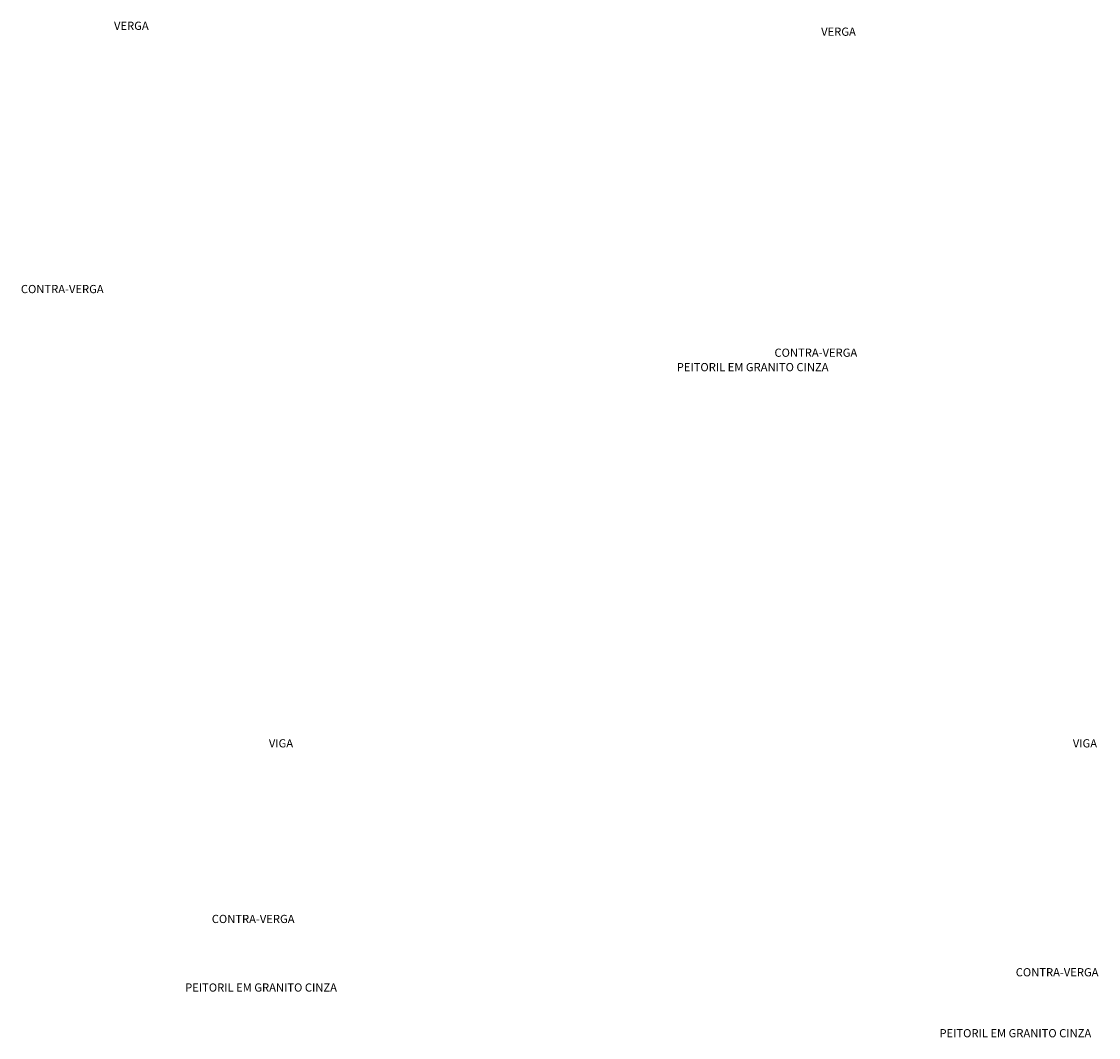
# Model space of a CAD drawing. Extents: x 24 to 273, y -919 to -512.
# Drawn here: x 147 to 152, y -877 to -872 of the extents above; entities that cross this region are included whole.
import ezdxf

# ---------------------------------------------------------------- set-up
doc = ezdxf.new("R2010")
doc.units = 0
doc.header["$LTSCALE"] = 0.2
doc.layers.add('ARQ-TXT-1_025', color=2, linetype='CONTINUOUS')
doc.styles.add('ESC-50-A20', font='arial.ttf', dxfattribs={"height": 0.1})

msp = doc.modelspace()

# ---------------------------------------------------------------- texts
at = {"layer": 'ARQ-TXT-1_025', "char_height": 0.04, "attachment_point": 3, "style": 'ESC-50-A20'}
for s, insert, width in [('VERGA', (147.7493, -872.1744), 9.655823), ('VERGA', (151.194, -872.2031), 9.655823), ('CONTRA-VERGA', (147.5299, -873.4564), 9.655823), ('CONTRA-VERGA', (151.2009, -873.7663), 9.655823), ('PEITORIL EM GRANITO CINZA', (151.0611, -873.8366), 8.468671), ('VIGA', (148.4528, -875.6685), 9.655823), ('VIGA', (152.3692, -875.6685), 9.655823), ('CONTRA-VERGA', (148.4597, -876.5237), 9.655823), ('CONTRA-VERGA', (152.3762, -876.7833), 9.655823), ('PEITORIL EM GRANITO CINZA', (148.6664, -876.8576), 8.468671), ('PEITORIL EM GRANITO CINZA', (152.3409, -877.0801), 8.468671)]:
    msp.add_mtext(s, dxfattribs=dict(at, insert=insert, width=width))

doc.saveas('drawing.dxf')
